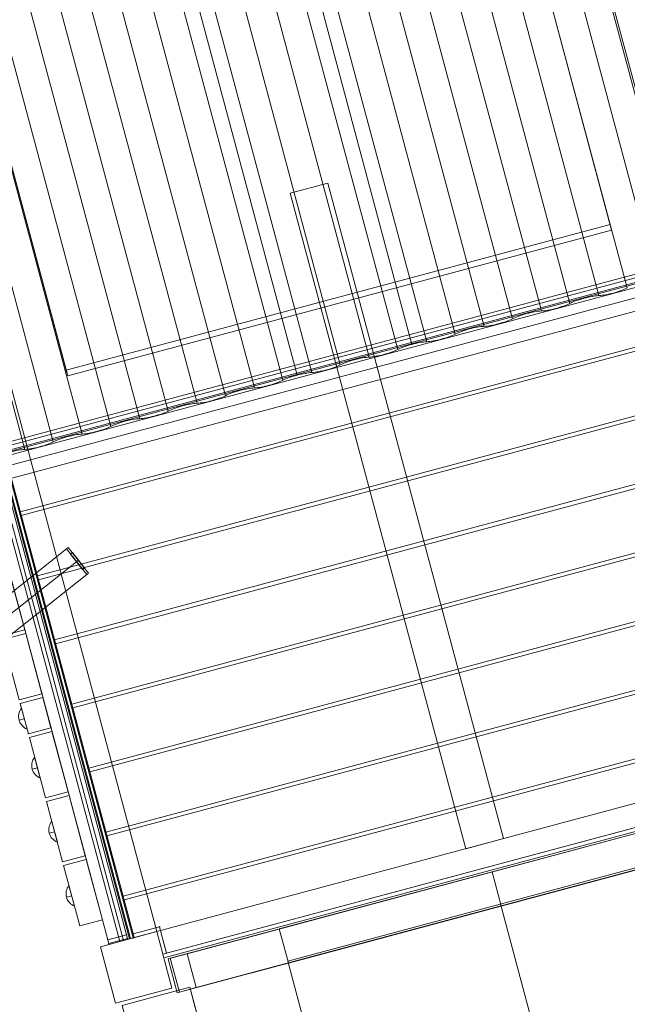
# Model space of a CAD drawing. Units: millimetres. Extents: x 596 to 6100, y 983 to 9657.
# Drawn here: x 2563 to 3342, y 5241 to 6503 of the extents above; entities that cross this region are included whole.
import ezdxf

# ---------------------------------------------------------------- set-up
doc = ezdxf.new("R2010")
doc.units = ezdxf.units.MM
doc.header["$MEASUREMENT"] = 0
doc.layers.get('0').update_dxf_attribs({"color": 3})

# ---------------------------------------------------------------- blocks, each defined once
blk = doc.blocks.new('From Smart Solid_8')
at = {"color": 7, "linetype": 'Continuous', "lineweight": 13}
for p, q in [((-459.506714, -81.711797), (438.804304, 158.989915)), ((-459.506714, -81.711797), (438.804304, 158.989915)), ((438.804304, 158.989915), (459.509828, 81.715849)), ((459.509828, 81.715849), (438.804304, 158.989915)), ((-438.80119, -158.985863), (459.509828, 81.715849)), ((-438.80119, -158.985863), (459.509828, 81.715849)), ((-459.506714, -81.711797), (-438.80119, -158.985863)), ((-438.80119, -158.985863), (-459.506714, -81.711797))]:
    blk.add_line(p, q, dxfattribs=at)
for p in [(438.804304, 158.989915), (459.509828, 81.715849), (-459.506714, -81.711797), (-438.80119, -158.985863)]:
    blk.add_point(p, dxfattribs=at)
blk = doc.blocks.new('From Smart Solid_9')
at = {"color": 7, "linetype": 'Continuous', "lineweight": 13}
for p, q in [((-454.957095, -86.265492), (443.353923, 154.43622)), ((-454.957095, -86.265492), (443.353923, 154.43622)), ((443.353923, 154.43622), (455.00078, 110.969558)), ((455.00078, 110.969558), (443.353923, 154.43622)), ((455.00078, 110.969558), (421.193376, 101.910891)), ((421.193376, 101.910891), (455.00078, 110.969558)), ((421.193376, 101.910891), (430.252043, 68.103487)), ((430.252043, 68.103487), (421.193376, 101.910891)), ((-400.444168, -154.480892), (430.252043, 68.103487)), ((-400.444168, -154.480892), (430.252043, 68.103487)), ((-454.957095, -86.265492), (-443.310238, -129.732154)), ((-443.310238, -129.732154), (-454.957095, -86.265492)), ((-409.502834, -120.673488), (-443.310238, -129.732154)), ((-443.310238, -129.732154), (-409.502834, -120.673488)), ((-400.444168, -154.480892), (-409.502834, -120.673488)), ((-409.502834, -120.673488), (-400.444168, -154.480892))]:
    blk.add_line(p, q, dxfattribs=at)
for p in [(443.353923, 154.43622), (421.193376, 101.910891), (455.00078, 110.969558), (430.252043, 68.103487), (-454.957095, -86.265492), (-409.502834, -120.673488), (-443.310238, -129.732154), (-400.444168, -154.480892)]:
    blk.add_point(p, dxfattribs=at)
blk = doc.blocks.new('From Smart Solid_10')
at = {"color": 7, "linetype": 'Continuous', "lineweight": 13}
for p, q in [((-110.188712, 420.843685), (-115.018341, 419.54959)), ((110.154228, -420.805879), (-115.018341, 419.54959)), ((114.983857, -419.511783), (-110.188712, 420.843685)), ((114.983857, -419.511783), (110.154228, -420.805879))]:
    blk.add_line(p, q, dxfattribs=at)
blk = doc.blocks.new('From Smart Solid_11')
at = {"color": 7, "linetype": 'Continuous', "lineweight": 13}
for p, q in [((419.531672, 115.047582), (-420.823797, -110.124987)), ((419.531672, 115.047582), (420.825767, 110.217953)), ((420.825767, 110.217953), (-419.529702, -114.954616)), ((-420.823797, -110.124987), (-419.529702, -114.954616))]:
    blk.add_line(p, q, dxfattribs=at)
blk = doc.blocks.new('*U12')
at = {"color": 7, "linetype": 'Continuous', "lineweight": 0}
for p, q in [((33250.099901, 0), (-33249.900101, 0)), ((28250.099901, 0), (-28249.900101, 0))]:
    blk.add_line(p, q, dxfattribs=at)
blk = doc.blocks.new('From Smart Solid_12')
at = {"color": 7, "linetype": 'Continuous', "lineweight": 0}
for p, q in [((39.6, 943.6), (-506.1, 797.4)), ((-233.3, 870.5), (233.3, -870.6)), ((-233.3, 870.5), (59.3, -221.1)), ((-506.1, 797.4), (-39.6, -943.7))]:
    blk.add_line(p, q, dxfattribs=at)
blk = doc.blocks.new('From Smart Solid_13')
at = {"color": 7, "linetype": 'Continuous', "lineweight": 0}
for p, q in [((-418.398801, -88.837343), (406.788965, 132.271052)), ((385.395027, 126.538564), (-397.004866, -83.104856)), ((385.395027, 126.538564), (409.543172, 133.00904)), ((397.041884, 83.071902), (385.395027, 126.538564)), ((406.788965, 132.271052), (409.543172, 133.00904)), ((418.435822, 88.80439), (406.788965, 132.271052)), ((421.190029, 89.542378), (409.543172, 133.00904)), ((421.190029, 89.542378), (409.543172, 133.00904)), ((-406.751944, -132.304006), (418.435822, 88.80439)), ((267.069127, 94.833235), (-278.678964, -51.399526)), ((278.715984, 51.366572), (267.069127, 94.833235)), ((397.041884, 83.071902), (421.190029, 89.542378)), ((418.435822, 88.80439), (421.190029, 89.542378)), ((397.041884, 83.071902), (-385.358009, -126.571518)), ((278.715984, 51.366572), (-267.032107, -94.866188)), ((5.841938, -21.749808), (-5.804919, 21.716854)), ((5.841938, -21.749808), (-5.804919, 21.716854)), ((-267.032107, -94.866188), (-278.678964, -51.399526)), ((-397.004866, -83.104856), (-421.15301, -89.575331)), ((-385.358009, -126.571518), (-397.004866, -83.104856)), ((-409.506153, -133.041994), (-421.15301, -89.575331)), ((-421.15301, -89.575331), (-421.153008, -89.575331)), ((-421.153008, -89.575331), (-418.398801, -88.837343)), ((-409.506151, -133.041993), (-421.153008, -89.575331)), ((-406.751944, -132.304006), (-418.398801, -88.837343)), ((-385.358009, -126.571518), (-409.506153, -133.041994)), ((-409.506153, -133.041994), (-409.506151, -133.041993)), ((-409.506151, -133.041993), (-406.751944, -132.304006))]:
    blk.add_line(p, q, dxfattribs=at)
for p in [(409.543172, 133.00904), (421.190029, 89.542378)]:
    blk.add_point(p, dxfattribs=at)
blk = doc.blocks.new('From Smart Solid_16')
at = {"color": 7, "linetype": 'Continuous', "lineweight": 13}
for p, q in [((-121.281081, 417.848478), (-103.894416, 422.507221)), ((-121.281081, 417.848478), (-116.451451, 419.142573)), ((-121.281081, 417.848478), (103.891489, -422.506991)), ((103.891489, -422.506991), (-121.281081, 417.848478)), ((-116.451451, 419.142573), (-108.724045, 421.213125)), ((-116.451451, 419.142573), (108.721118, -421.212896)), ((-108.724045, 421.213125), (-103.894416, 422.507221)), ((116.448524, -419.142343), (-108.724045, 421.213125)), ((121.278153, -417.848248), (-103.894416, 422.507221)), ((-103.894416, 422.507221), (121.278153, -417.848248)), ((103.891489, -422.506991), (121.278153, -417.848248)), ((108.721118, -421.212896), (103.891489, -422.506991)), ((108.721118, -421.212896), (116.448524, -419.142343)), ((121.278153, -417.848248), (116.448524, -419.142343))]:
    blk.add_line(p, q, dxfattribs=at)
for p in [(-121.281081, 417.848478), (-103.894416, 422.507221), (103.891489, -422.506991), (121.278153, -417.848248)]:
    blk.add_point(p, dxfattribs=at)
blk = doc.blocks.new('From Smart Solid_29')
at = {"color": 7, "linetype": 'Continuous', "lineweight": 13}
for p, q in [((730.597546, 219.532711), (-742.439339, -175.166333)), ((-738.151414, -191.169086), (734.885471, 203.529958)), ((-734.84309, -203.515919), (738.193795, 191.183125)), ((742.48172, 175.180371), (-730.555165, -219.518673))]:
    blk.add_line(p, q, dxfattribs=at)
blk = doc.blocks.new('From Smart Solid_30')
at = {"color": 7, "linetype": 'Continuous', "lineweight": 13}
for p, q in [((585.942188, -506.212332), (252.397254, 738.594306)), ((587.871754, -513.413571), (254.326821, 731.393066)), ((514.463676, -525.364941), (180.918743, 719.441696)), ((516.393243, -532.56618), (182.848309, 712.240457)), ((-182.93477, -712.232292), (-516.479703, 532.574346)), ((-181.005204, -719.433531), (-514.550137, 525.373107)), ((921.526726, -493.268046), (-551.510159, -887.96709)), ((-549.580593, -895.168329), (923.456292, -500.469285)), ((-182.93477, -712.232292), (514.463676, -525.364941)), ((516.393243, -532.56618), (514.463676, -525.364941)), ((516.393243, -532.56618), (-181.005204, -719.433531)), ((-182.93477, -712.232292), (-181.005204, -719.433531))]:
    blk.add_line(p, q, dxfattribs=at)
blk = doc.blocks.new('From Smart Solid_35')
at = {"color": 7, "linetype": 'Continuous', "lineweight": 13}
for p, q in [((-130.30572, 707.800012), (241.910468, -681.329714)), ((-130.304078, 707.800838), (241.91211, -681.328888)), ((-93.856532, 717.566929), (278.359657, -671.562797)), ((-93.854697, 717.567034), (278.361492, -671.562691)), ((-167.46008, 697.844917), (204.756109, -691.284808)), ((-167.458245, 697.845023), (204.757944, -691.284703)), ((-203.909268, 688.078001), (168.30692, -701.051725)), ((-203.907626, 688.078827), (168.308562, -701.050899)), ((-241.063628, 678.122906), (131.152561, -711.00682)), ((-241.061792, 678.123012), (131.154396, -711.006714)), ((-314.667176, 658.400895), (57.549013, -730.728831)), ((-314.66534, 658.401001), (57.550848, -730.728725)), ((-277.512816, 668.355989), (94.703372, -720.773736)), ((-277.511174, 668.356815), (94.705014, -720.77291)), ((-351.116364, 648.633978), (21.099824, -740.495747)), ((-351.114722, 648.634804), (21.101466, -740.494922)), ((-388.270723, 638.678884), (-16.054535, -750.450842)), ((-388.268888, 638.678989), (-16.0527, -750.450736)), ((-461.874271, 618.956872), (-89.658083, -770.172853)), ((-461.872436, 618.956978), (-89.656248, -770.172748)), ((-424.719912, 628.911967), (-52.503724, -760.217759)), ((-424.71827, 628.912793), (-52.502082, -760.216933)), ((-498.32346, 609.189956), (-126.107272, -779.93977)), ((-498.321818, 609.190782), (-126.10563, -779.938944)), ((-535.477819, 599.234861), (-163.261631, -789.894865)), ((-535.475984, 599.234967), (-163.259796, -789.894759)), ((-590.942084, 586.128124), (-218.725896, -803.001601)), ((-571.927008, 589.467945), (-199.71082, -799.661781)), ((-571.925366, 589.46877), (-199.709178, -799.660955)), ((204.757944, -691.284703), (204.756109, -691.284808)), ((168.308562, -701.050899), (168.30692, -701.051725)), ((131.154396, -711.006714), (131.152561, -711.00682)), ((57.550848, -730.728725), (57.549013, -730.728831)), ((94.705014, -720.77291), (94.703372, -720.773736)), ((21.101466, -740.494922), (21.099824, -740.495747)), ((-16.0527, -750.450736), (-16.054535, -750.450842)), ((-52.502082, -760.216933), (-52.503724, -760.217759)), ((-126.10563, -779.938944), (-126.107272, -779.93977)), ((-89.656248, -770.172748), (-89.658083, -770.172853)), ((-163.259796, -789.894759), (-163.261631, -789.894865)), ((-199.709178, -799.660955), (-199.71082, -799.661781))]:
    blk.add_line(p, q, dxfattribs=at)
at = {"color": 7, "linetype": 'Continuous', "lineweight": 13, "extrusion": (0, 0, -1)}
for centre in [(185.521105, -692.393891), (111.917557, -712.115902), (38.314009, -731.837913), (-35.289539, -751.559924), (-108.893087, -771.281936), (-182.496635, -791.003947)]:
    blk.add_ellipse(centre, major_axis=(-25.772259, -6.905656), ratio=0.2070908691, start_param=3.9269889531, end_param=5.4977890076, dxfattribs=at)
at = {"color": 7, "linetype": 'Continuous', "lineweight": 13}
for centre, end_param in [((150.721943, -709.728745), 2.3757307057), ((77.118395, -729.450756), 2.3757307057), ((3.514847, -749.172767), 2.3757307057), ((-70.088701, -768.894779), 2.3757307057), ((-143.692249, -788.61679), 2.3757307057), ((-217.295797, -808.338801), 1.5707963268)]:
    blk.add_ellipse(centre, major_axis=(25.772259, 6.905656), ratio=0.2070908691, start_param=0.7658619479, end_param=end_param, dxfattribs=at)
blk = doc.blocks.new('From Smart Solid_36')
at = {"color": 7, "linetype": 'Continuous', "lineweight": 13}
for p, q in [((200.575729, 796.406872), (572.791917, -592.722853)), ((200.577564, 796.406978), (572.793752, -592.722748)), ((218.715012, 803.022147), (590.9312, -586.107579)), ((164.12654, 786.639956), (536.342728, -602.48977)), ((164.128182, 786.640782), (536.34437, -602.488944)), ((126.972181, 776.684861), (499.188369, -612.444865)), ((126.974016, 776.684967), (499.190204, -612.444759)), ((90.522992, 766.917945), (462.73918, -622.211781)), ((90.524634, 766.91877), (462.740822, -622.210955)), ((16.919444, 747.195933), (389.135632, -641.933792)), ((16.921086, 747.196759), (389.137274, -641.932966)), ((53.368633, 756.96285), (425.584821, -632.166876)), ((53.370468, 756.962956), (425.586656, -632.16677)), ((-20.234915, 737.240839), (351.981273, -651.888887)), ((-20.23308, 737.240944), (351.983108, -651.888781)), ((-56.684104, 727.473922), (315.532084, -661.655804)), ((-56.682462, 727.474748), (315.533726, -661.654978)), ((-130.287652, 707.751911), (241.928536, -681.377815)), ((-130.28601, 707.752737), (241.930178, -681.376989)), ((-93.838463, 717.518827), (278.377725, -671.610898)), ((-93.836628, 717.518933), (278.37956, -671.610792)), ((-167.442011, 697.796816), (204.774177, -691.332909)), ((-167.440176, 697.796922), (204.776012, -691.332804)), ((-203.8912, 688.0299), (168.324988, -701.099826)), ((-203.889558, 688.030725), (168.32663, -701.099)), ((-241.045559, 678.074805), (131.170629, -711.054921)), ((-241.043724, 678.074911), (131.172464, -711.054815)), ((-277.494748, 668.307888), (94.72144, -720.821837)), ((-277.493106, 668.308714), (94.723082, -720.821011)), ((572.793752, -592.722748), (572.791917, -592.722853)), ((536.34437, -602.488944), (536.342728, -602.48977)), ((499.190204, -612.444759), (499.188369, -612.444865)), ((462.740822, -622.210955), (462.73918, -622.211781)), ((389.137274, -641.932966), (389.135632, -641.933792)), ((425.586656, -632.16677), (425.584821, -632.166876)), ((351.983108, -651.888781), (351.981273, -651.888887)), ((315.533726, -661.654978), (315.532084, -661.655804)), ((241.930178, -681.376989), (241.928536, -681.377815)), ((278.37956, -671.610792), (278.377725, -671.610898)), ((204.776012, -691.332804), (204.774177, -691.332909)), ((168.32663, -701.099), (168.324988, -701.099826)), ((131.172464, -711.054815), (131.170629, -711.054921)), ((94.723082, -720.821011), (94.72144, -720.821837))]:
    blk.add_line(p, q, dxfattribs=at)
at = {"color": 7, "linetype": 'Continuous', "lineweight": 13, "extrusion": (0, 0, -1)}
for centre in [(553.556913, -593.831936), (479.953365, -613.553947), (406.349817, -633.275958), (332.746269, -652.997969), (259.142721, -672.719981), (185.539173, -692.441992), (111.935625, -712.164003)]:
    blk.add_ellipse(centre, major_axis=(-25.772259, -6.905656), ratio=0.2070908691, start_param=3.9269889531, end_param=5.4977890076, dxfattribs=at)
at = {"color": 7, "linetype": 'Continuous', "lineweight": 13}
for centre, start_param in [((592.361299, -591.444779), 1.5707963268), ((518.757751, -611.16679), 0.7658619479), ((445.154203, -630.888801), 0.7658619479), ((371.550655, -650.610812), 0.7658619479), ((297.947107, -670.332823), 0.7658619479), ((224.343559, -690.054835), 0.7658619479), ((150.740011, -709.776846), 0.7658619479), ((77.136463, -729.498857), 0.7658619479)]:
    blk.add_ellipse(centre, major_axis=(25.772259, 6.905656), ratio=0.2070908691, start_param=start_param, end_param=2.3757307057, dxfattribs=at)
blk = doc.blocks.new('From Smart Solid_77')
at = {"color": 7, "linetype": 'Continuous', "lineweight": 13}
for p, q in [((-14.217433, 15.584723), (-11.86493, 17.44637)), ((11.845624, -17.35032), (-14.217433, 15.584723)), ((-11.86493, 17.44637), (14.198127, -15.488673)), ((-6.574604, 10.761157), (-8.927108, 8.89951)), ((6.555299, -10.665106), (-8.927108, 8.89951)), ((-6.574604, 10.761157), (8.907802, -8.803459)), ((-1.185904, -0.882798), (1.166599, 0.978849)), ((-1.185904, -0.882798), (1.166599, 0.978849)), ((1.166599, 0.978849), (-1.185904, -0.882798)), ((1.166599, 0.978849), (-1.185904, -0.882798)), ((8.907802, -8.803459), (6.555299, -10.665106)), ((11.845624, -17.35032), (14.198127, -15.488673))]:
    blk.add_line(p, q, dxfattribs=at)
blk = doc.blocks.new('From Smart Solid_78')
at = {"color": 7, "linetype": 'Continuous', "lineweight": 13}
for p, q in [((-111.009356, -61.102521), (85.032567, 94.034723)), ((111.095624, 61.09968), (85.032567, 94.034723)), ((-97.977827, -77.570042), (98.064096, 77.567202)), ((-97.977827, -77.570042), (98.064096, 77.567202)), ((-84.946299, -94.037564), (111.095624, 61.09968)), ((-111.009356, -61.102521), (-84.946299, -94.037564))]:
    blk.add_line(p, q, dxfattribs=at)
blk = doc.blocks.new('From Smart Solid_114')
at = {"color": 7, "linetype": 'Continuous', "lineweight": 13}
for p, q in [((11.420573, 5.63381), (-12.727572, -0.836666)), ((11.420573, 5.63381), (-12.727572, -0.836666)), ((12.714668, 0.804181), (-11.433477, -5.666296)), ((12.714668, 0.804181), (-11.433477, -5.666296)), ((12.714668, 0.804181), (11.420573, 5.63381)), ((11.420573, 5.63381), (12.714668, 0.804181)), ((-11.433477, -5.666296), (-12.727572, -0.836666)), ((-12.727572, -0.836666), (-11.433477, -5.666296))]:
    blk.add_line(p, q, dxfattribs=at)
for p in [(11.420573, 5.63381), (12.714668, 0.804181), (-12.727572, -0.836666), (-11.433477, -5.666296)]:
    blk.add_point(p, dxfattribs=at)
blk = doc.blocks.new('From Smart Solid_115')
at = {"color": 7, "linetype": 'Continuous', "lineweight": 13}
for p, q in [((-123.094313, 411.177693), (-98.946167, 417.648169)), ((-98.946167, 417.648169), (-123.094313, 411.177693)), ((123.120573, -411.11619), (-98.946167, 417.648169)), ((123.120573, -411.11619), (-98.946167, 417.648169)), ((98.972428, -417.586666), (-123.094313, 411.177693)), ((98.972428, -417.586666), (-123.094313, 411.177693)), ((98.972428, -417.586666), (123.120573, -411.11619)), ((123.120573, -411.11619), (98.972428, -417.586666))]:
    blk.add_line(p, q, dxfattribs=at)
for p in [(-98.946167, 417.648169), (-123.094313, 411.177693), (123.120573, -411.11619), (98.972428, -417.586666)]:
    blk.add_point(p, dxfattribs=at)
blk = doc.blocks.new('From Smart Solid_116')
at = {"color": 7, "linetype": 'Continuous', "lineweight": 13}
for p, q in [((-1.669938, 13.297253), (5.446409, -13.261317)), ((-4.873246, -1.793765), (1.888235, 0.017968)), ((1.888235, 0.017968), (-4.873246, -1.793765))]:
    blk.add_line(p, q, dxfattribs=at)
at = {"color": 7, "linetype": 'Continuous', "lineweight": 13, "extrusion": (0, 0, -1)}
blk.add_arc((-11.547493, 2.606158), 17, 345, 38.968121, dxfattribs=at)
at = {"color": 7, "linetype": 'Continuous', "lineweight": 13}
blk.add_arc((11.547493, 2.606158), 17, 195, 248.968121, dxfattribs=at)
blk = doc.blocks.new('From Smart Solid_117')
at = {"color": 7, "linetype": 'Continuous', "lineweight": 13}
for p, q in [((-24.864145, 34.758696), (4.113629, 42.523268)), ((4.113629, 42.523268), (-24.864145, 34.758696)), ((4.113629, 42.523268), (24.819153, -34.750799)), ((4.113629, 42.523268), (4.113629, 42.523268)), ((24.819153, -34.750799), (4.113629, 42.523268)), ((-4.158622, -42.51537), (-24.864145, 34.758696)), ((-24.864145, 34.758696), (-24.864145, 34.758696)), ((-24.864145, 34.758696), (-4.158622, -42.51537)), ((24.819153, -34.750799), (-4.158622, -42.51537)), ((-4.158622, -42.51537), (24.819153, -34.750799)), ((-4.158622, -42.51537), (-4.158622, -42.51537))]:
    blk.add_line(p, q, dxfattribs=at)
blk.add_point((24.819153, -34.750799), dxfattribs=at)
blk = doc.blocks.new('From Smart Solid_118')
at = {"color": 7, "linetype": 'Continuous', "lineweight": 13}
for p, q in [((9.312105, 23.158487), (-19.66567, 15.393915)), ((9.312105, 23.158487), (-19.66567, 15.393915)), ((-19.66567, 15.393915), (-9.312908, -23.243118)), ((-19.66567, 15.393915), (-9.312908, -23.243118)), ((19.664866, -15.478546), (9.312105, 23.158487)), ((19.664866, -15.478546), (9.312105, 23.158487)), ((-9.312908, -23.243118), (19.664866, -15.478546)), ((-9.312908, -23.243118), (19.664866, -15.478546))]:
    blk.add_line(p, q, dxfattribs=at)
for p in [(-19.66567, 15.393915), (9.312105, 23.158487), (-9.312908, -23.243118), (19.664866, -15.478546)]:
    blk.add_point(p, dxfattribs=at)

msp = doc.modelspace()

# ---------------------------------------------------------------- linework, layer by layer
at = {"color": 7, "linetype": 'Continuous', "lineweight": 13, "flags": 128}
for points in [[(3134.641221, 5439.918596), (2909.468651, 6280.274065), (2957.764943, 6293.215018), (3182.937512, 5452.859549), (3134.641221, 5439.918596)], [(2513.439063, 6174.158257), (2738.611632, 5333.802788), (2709.633857, 5326.038217), (2484.461288, 6166.393685), (2513.439063, 6174.158257)], [(2746.376203, 5304.825013), (2738.611632, 5333.802788), (3578.967101, 5558.975357), (3586.731672, 5529.997582), (2746.376203, 5304.825013)], [(2738.611632, 5333.802788), (2666.167195, 5314.39136), (2666.167195, 5314.39136), (2738.611632, 5333.802788), (2738.611632, 5333.802788)], [(2758.02306, 5261.358351), (2738.611632, 5333.802788), (2738.611632, 5333.802788), (2758.02306, 5261.358351), (2758.02306, 5261.358351)], [(2666.167195, 5314.39136), (2685.578623, 5241.946923), (2685.578623, 5241.946923), (2666.167195, 5314.39136), (2666.167195, 5314.39136)], [(2685.578623, 5241.946923), (2758.02306, 5261.358351), (2758.02306, 5261.358351), (2685.578623, 5241.946923), (2685.578623, 5241.946923)], [(3003.634865, 4431.65594), (2781.050487, 5262.35215), (2694.117162, 5239.058436), (2916.701541, 4408.362226), (3003.634865, 4431.65594)], [(3003.634865, 4431.65594), (2781.050487, 5262.35215), (2781.050487, 5262.35215), (2786.226867, 5243.033634), (2781.050487, 5262.35215), (2786.226867, 5243.033634), (2998.458484, 4450.974456), (3003.634865, 4431.65594), (3003.634865, 4431.65594)]]:
    msp.add_lwpolyline(points, close=True, dxfattribs=at)

# ---------------------------------------------------------------- block references
at = {"color": 7, "linetype": 'Continuous', "lineweight": 13}
for name, p in [('From Smart Solid_30', (2805.35, 6765.6)), ('From Smart Solid_35', (3137.15, 6850.1)), ('From Smart Solid_36', (2474.7, 6672.65)), ('From Smart Solid_29', (2995.1, 6057.2)), ('From Smart Solid_8', (3002.2, 6030.75)), ('From Smart Solid_16', (2587.1, 5743.55)), ('From Smart Solid_10', (2594.65, 5745.55)), ('From Smart Solid_115', (2576.75, 5740.75)), ('From Smart Solid_8', (3024.2, 5948.65)), ('From Smart Solid_8', (3046.2, 5866.55)), ('From Smart Solid_8', (3068.2, 5784.45)), ('From Smart Solid_8', (3090.2, 5702.35)), ('From Smart Solid_78', (2537.6, 5730.3)), ('From Smart Solid_77', (2636.85, 5808.75)), ('From Smart Solid_117', (2544.4, 5755.4)), ('From Smart Solid_8', (3112.2, 5620.25)), ('From Smart Solid_117', (2566.4, 5673.3)), ('From Smart Solid_8', (3134.2, 5538.15)), ('From Smart Solid_118', (2583.2, 5610.55)), ('From Smart Solid_116', (2566.8, 5606.65)), ('From Smart Solid_9', (3151.65, 5460.6)), ('From Smart Solid_117', (2600, 5547.75)), ('From Smart Solid_116', (2583.6, 5543.85)), ('From Smart Solid_11', (3167.2, 5414.95)), ('From Smart Solid_117', (2622, 5465.6)), ('From Smart Solid_116', (2605.6, 5461.75)), ('From Smart Solid_117', (2644, 5383.5)), ('From Smart Solid_116', (2627.6, 5379.65)), ('From Smart Solid_114', (2688.45, 5324))]:
    msp.add_blockref(name, p, dxfattribs=at)
at = {"color": 7, "linetype": 'Continuous', "lineweight": 0}
for name, p in [('From Smart Solid_13', (3174.3, 5388.45)), ('From Smart Solid_12', (3412.75, 4498.6))]:
    msp.add_blockref(name, p, dxfattribs=at)
at = {"color": 7, "linetype": 'Continuous', "lineweight": 0, "xscale": 0.01, "yscale": 0.01, "zscale": 0.01, "rotation": 195}
msp.add_blockref('*U12', (3180.194667, 5366.507266), dxfattribs=at)

doc.saveas('drawing.dxf')
